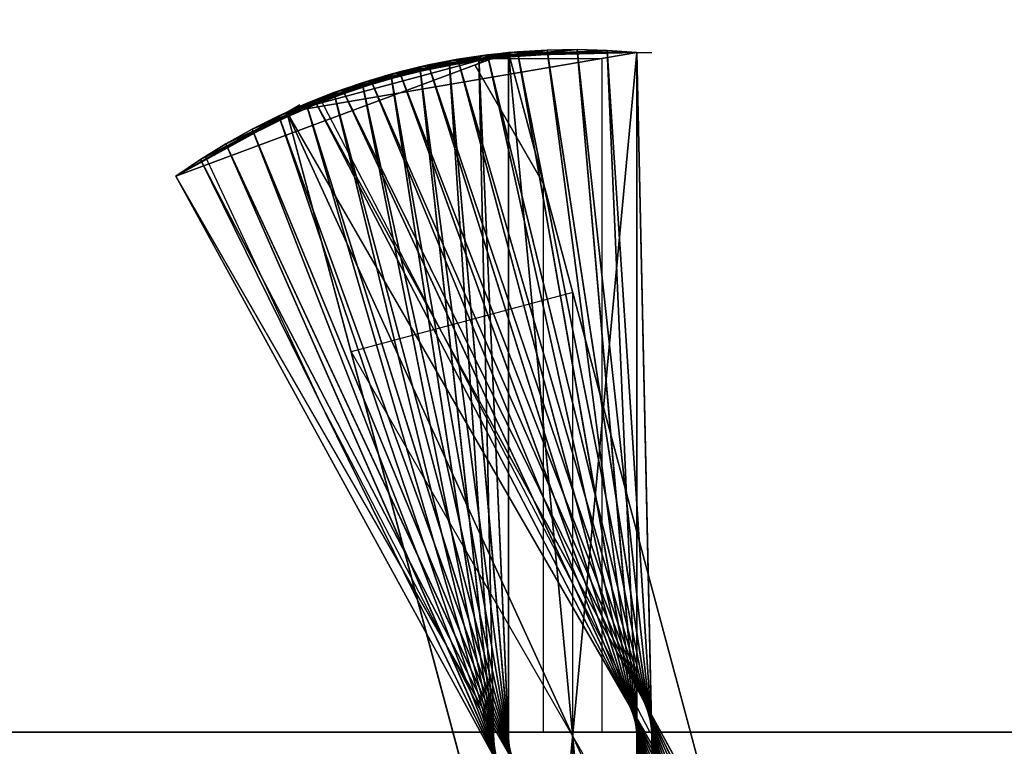
# Model space of a CAD drawing. Units: millimetres. Extents: x 0 to 2303120, y -766 to 8296.
# Drawn here: x 511251 to 511650, y 479 to 773 of the extents above; entities that cross this region are included whole.
import ezdxf

# ---------------------------------------------------------------- set-up
doc = ezdxf.new("R2010")
doc.units = ezdxf.units.MM
doc.header["$LTSCALE"] = 25.4
doc.layers.get('0').update_dxf_attribs({"true_color": 0xffffff})

# ---------------------------------------------------------------- blocks, each defined once
blk = doc.blocks.new('SLAB-01')
at = {"color": 0}
for p, q in [((0, 0), (27300, 0)), ((0, 0, 300), (27300, 0, 300)), ((0, 0), (27300, 0)), ((0, 0, 300), (27300, 0, 300))]:
    blk.add_line(p, q, dxfattribs=at)
mesh = blk.add_polyface(dxfattribs=at)
corners = [(27300, 7811), (0, 0), (0, 7811), (27300, 0)]
mesh.append_faces([[corners[k] for k in face] for face in [(0, 1, 2), (1, 0, 3)]], dxfattribs={"vtx0": -1, "color": 0})
mesh = blk.add_polyface(dxfattribs=at)
corners = [(27300, 0, 300), (0, 7811, 300), (0, 0, 300), (27300, 7811, 300)]
mesh.append_faces([[corners[k] for k in face] for face in [(0, 1, 2), (1, 0, 3)]], dxfattribs={"vtx0": -1, "color": 0})
mesh = blk.add_polyface(dxfattribs=at)
corners = [(27300, 0, 300), (0, 0), (27300, 0), (0, 0, 300)]
mesh.append_faces([[corners[k] for k in face] for face in [(0, 1, 2), (1, 0, 3)]], dxfattribs={"vtx0": -1, "color": 0})
blk = doc.blocks.new('twisted fin-02')
at = {"color": 0}
for p, q in [((0, 502.96), (134.75, 553, 3000)), ((0, 502.96), (134.75, 553, 3000)), ((45.03, 528.96), (186.75, 553, 3000)), ((134.75, 553, 3000), (45.03, 528.96)), ((134.75, 553, 3000), (45.03, 528.96)), ((45.03, 528.96), (186.75, 553, 3000)), ((134.75, 553, 3000), (186.75, 553, 3000)), ((134.75, 553, 3000), (186.75, 553, 3000)), ((134.75, 0, 3000), (134.75, 553, 3000)), ((134.75, 0, 3000), (134.75, 553, 3000)), ((134.75, 553, 3000), (276.5, 24.05)), ((134.75, 553, 3000), (276.5, 24.05)), ((186.75, 553, 3000), (186.75, 0, 3000)), ((186.75, 553, 3000), (186.75, 0, 3000)), ((45.03, 528.96), (50.23, 531.96)), ((0, 502.96), (45.03, 528.96)), ((0, 502.96), (45.03, 528.96)), ((45.03, 528.96), (321.53, 50.05)), ((45.03, 528.96), (186.75, 0, 3000)), ((45.03, 528.96), (186.75, 0, 3000)), ((45.03, 528.96), (321.53, 50.05)), ((276.5, 24.05), (0, 502.96)), ((276.5, 24.05), (0, 502.96))]:
    blk.add_line(p, q, dxfattribs=at)
mesh = blk.add_polyface(dxfattribs=at)
corners = [(134.75, 553, 3000), (45.03, 528.96), (0, 502.96)]
mesh.append_faces([[corners[k] for k in face] for face in [(0, 1, 2)]], dxfattribs={"color": 0})
mesh = blk.add_polyface(dxfattribs=at)
corners = [(134.75, 553, 3000), (0, 502.96), (276.5, 24.05)]
mesh.append_faces([[corners[k] for k in face] for face in [(0, 1, 2)]], dxfattribs={"color": 0})
mesh = blk.add_polyface(dxfattribs=at)
corners = [(186.75, 553, 3000), (45.03, 528.96), (134.75, 553, 3000)]
mesh.append_faces([[corners[k] for k in face] for face in [(0, 1, 2)]], dxfattribs={"color": 0})
mesh = blk.add_polyface(dxfattribs=at)
corners = [(186.75, 553, 3000), (186.75, 0, 3000), (45.03, 528.96)]
mesh.append_faces([[corners[k] for k in face] for face in [(0, 1, 2)]], dxfattribs={"color": 0})
mesh = blk.add_polyface(dxfattribs=at)
corners = [(186.75, 0, 3000), (134.75, 553, 3000), (134.75, 0, 3000), (186.75, 553, 3000)]
mesh.append_faces([[corners[k] for k in face] for face in [(0, 1, 2), (1, 0, 3)]], dxfattribs={"vtx0": -1, "color": 0})
mesh = blk.add_polyface(dxfattribs=at)
corners = [(134.75, 553, 3000), (276.5, 24.05), (134.75, 0, 3000)]
mesh.append_faces([[corners[k] for k in face] for face in [(0, 1, 2)]], dxfattribs={"color": 0})
mesh = blk.add_polyface(dxfattribs=at)
corners = [(45.03, 528.96), (276.5, 24.05), (0, 502.96), (321.53, 50.05)]
mesh.append_faces([[corners[k] for k in face] for face in [(0, 1, 2), (1, 0, 3)]], dxfattribs={"vtx0": -1, "color": 0})
mesh = blk.add_polyface(dxfattribs=at)
corners = [(45.03, 528.96), (186.75, 0, 3000), (321.53, 50.05)]
mesh.append_faces([[corners[k] for k in face] for face in [(0, 1, 2)]], dxfattribs={"color": 0})
blk = doc.blocks.new('twisted fin-01')
at = {"color": 0}
for p, q in [((75.53, 542.03, 1250), (138.35, 554.53, 1000)), ((75.53, 542.03, 1250), (138.35, 554.53, 1000)), ((87.14, 545.5, 1000), (150.44, 555.24, 750)), ((87.14, 545.5, 1000), (150.44, 555.24, 750)), ((138.35, 554.53, 1000), (87.14, 545.5, 1000)), ((138.35, 554.53, 1000), (87.14, 545.5, 1000)), ((98.89, 548.45, 750), (162.56, 555.43, 500)), ((98.89, 548.45, 750), (162.56, 555.43, 500)), ((150.44, 555.24, 750), (98.89, 548.45, 750)), ((150.44, 555.24, 750), (98.89, 548.45, 750)), ((162.56, 555.43, 500), (110.75, 550.9, 500)), ((162.56, 555.43, 500), (110.75, 550.9, 500)), ((110.75, 550.9, 500), (174.67, 555.08, 250)), ((110.75, 550.9, 500), (174.67, 555.08, 250)), ((174.67, 555.08, 250), (122.72, 552.82, 250)), ((174.67, 555.08, 250), (122.72, 552.82, 250)), ((138.35, 554.53, 1000), (126.3, 553.29, 1250)), ((138.35, 554.53, 1000), (126.3, 553.29, 1250)), ((150.44, 555.24, 750), (138.35, 554.53, 1000)), ((150.44, 555.24, 750), (138.35, 554.53, 1000)), ((234.37, 9.93, 1000), (138.35, 554.53, 1000)), ((234.37, 9.93, 1000), (138.35, 554.53, 1000)), ((138.35, 554.53, 1000), (245.99, 13.4, 1250)), ((138.35, 554.53, 1000), (245.99, 13.4, 1250)), ((162.56, 555.43, 500), (150.44, 555.24, 750)), ((162.56, 555.43, 500), (150.44, 555.24, 750)), ((222.62, 6.97, 750), (150.44, 555.24, 750)), ((222.62, 6.97, 750), (150.44, 555.24, 750)), ((150.44, 555.24, 750), (234.37, 9.93, 1000)), ((150.44, 555.24, 750), (234.37, 9.93, 1000)), ((210.75, 4.53, 500), (162.56, 555.43, 500)), ((162.56, 555.43, 500), (222.62, 6.97, 750)), ((162.56, 555.43, 500), (222.62, 6.97, 750)), ((210.75, 4.53, 500), (162.56, 555.43, 500)), ((174.67, 555.08, 250), (162.56, 555.43, 500)), ((174.67, 555.08, 250), (162.56, 555.43, 500)), ((198.79, 2.61, 250), (174.67, 555.08, 250)), ((174.67, 555.08, 250), (210.75, 4.53, 500)), ((174.67, 555.08, 250), (210.75, 4.53, 500)), ((198.79, 2.61, 250), (174.67, 555.08, 250)), ((186.75, 554.21), (174.67, 555.08, 250)), ((186.75, 554.21), (174.67, 555.08, 250)), ((52.82, 533.6, 1750), (114.31, 551.52, 1500)), ((52.82, 533.6, 1750), (114.31, 551.52, 1500)), ((64.08, 538.06, 1500), (126.3, 553.29, 1250)), ((64.08, 538.06, 1500), (126.3, 553.29, 1250)), ((114.31, 551.52, 1500), (64.08, 538.06, 1500)), ((114.31, 551.52, 1500), (64.08, 538.06, 1500)), ((126.3, 553.29, 1250), (75.53, 542.03, 1250)), ((126.3, 553.29, 1250), (75.53, 542.03, 1250)), ((110.75, 550.9, 500), (98.89, 548.45, 750)), ((110.75, 550.9, 500), (98.89, 548.45, 750)), ((114.31, 551.52, 1500), (102.41, 549.24, 1750)), ((114.31, 551.52, 1500), (102.41, 549.24, 1750)), ((122.72, 552.82, 250), (110.75, 550.9, 500)), ((122.72, 552.82, 250), (110.75, 550.9, 500)), ((110.75, 550.9, 500), (158.95, 0, 500)), ((110.75, 550.9, 500), (146.84, 0.34, 250)), ((110.75, 550.9, 500), (158.95, 0, 500)), ((110.75, 550.9, 500), (146.84, 0.34, 250)), ((126.3, 553.29, 1250), (114.31, 551.52, 1500)), ((126.3, 553.29, 1250), (114.31, 551.52, 1500)), ((257.44, 17.37, 1500), (114.31, 551.52, 1500)), ((114.31, 551.52, 1500), (268.7, 21.83, 1750)), ((257.44, 17.37, 1500), (114.31, 551.52, 1500)), ((114.31, 551.52, 1500), (268.7, 21.83, 1750)), ((134.75, 554.21), (122.72, 552.82, 250)), ((134.75, 554.21), (122.72, 552.82, 250)), ((122.72, 552.82, 250), (186.75, 554.21)), ((122.72, 552.82, 250), (186.75, 554.21)), ((122.72, 552.82, 250), (134.75, 1.21)), ((122.72, 552.82, 250), (146.84, 0.34, 250)), ((122.72, 552.82, 250), (134.75, 1.21)), ((122.72, 552.82, 250), (146.84, 0.34, 250)), ((245.99, 13.4, 1250), (126.3, 553.29, 1250)), ((126.3, 553.29, 1250), (257.44, 17.37, 1500)), ((126.3, 553.29, 1250), (257.44, 17.37, 1500)), ((245.99, 13.4, 1250), (126.3, 553.29, 1250)), ((134.75, 1.21), (134.75, 554.21)), ((134.75, 554.21), (186.75, 554.21)), ((134.75, 554.21), (186.75, 554.21)), ((134.75, 1.21), (134.75, 554.21)), ((186.75, 554.21), (192.75, 554.21)), ((186.75, 554.21), (186.75, 1.21)), ((186.75, 554.21), (198.79, 2.61, 250)), ((186.75, 554.21), (198.79, 2.61, 250)), ((186.75, 554.21), (186.75, 1.21)), ((30.93, 523.22, 2250), (90.62, 546.43, 2000)), ((30.93, 523.22, 2250), (90.62, 546.43, 2000)), ((41.76, 528.65, 2000), (102.41, 549.24, 1750)), ((41.76, 528.65, 2000), (102.41, 549.24, 1750)), ((90.62, 546.43, 2000), (41.76, 528.65, 2000)), ((90.62, 546.43, 2000), (41.76, 528.65, 2000)), ((102.41, 549.24, 1750), (52.82, 533.6, 1750)), ((102.41, 549.24, 1750), (52.82, 533.6, 1750)), ((90.62, 546.43, 2000), (78.97, 543.12, 2250)), ((90.62, 546.43, 2000), (78.97, 543.12, 2250)), ((98.89, 548.45, 750), (87.14, 545.5, 1000)), ((98.89, 548.45, 750), (87.14, 545.5, 1000)), ((102.41, 549.24, 1750), (90.62, 546.43, 2000)), ((102.41, 549.24, 1750), (90.62, 546.43, 2000)), ((90.62, 546.43, 2000), (290.6, 32.21, 2250)), ((279.76, 26.78, 2000), (90.62, 546.43, 2000)), ((90.62, 546.43, 2000), (290.6, 32.21, 2250)), ((279.76, 26.78, 2000), (90.62, 546.43, 2000)), ((98.89, 548.45, 750), (171.07, 0.19, 750)), ((98.89, 548.45, 750), (158.95, 0, 500)), ((98.89, 548.45, 750), (158.95, 0, 500)), ((98.89, 548.45, 750), (171.07, 0.19, 750)), ((102.41, 549.24, 1750), (279.76, 26.78, 2000)), ((268.7, 21.83, 1750), (102.41, 549.24, 1750)), ((268.7, 21.83, 1750), (102.41, 549.24, 1750)), ((102.41, 549.24, 1750), (279.76, 26.78, 2000)), ((20.35, 517.32, 2500), (78.97, 543.12, 2250)), ((20.35, 517.32, 2500), (78.97, 543.12, 2250)), ((78.97, 543.12, 2250), (30.93, 523.22, 2250)), ((78.97, 543.12, 2250), (30.93, 523.22, 2250)), ((78.97, 543.12, 2250), (67.47, 539.3, 2500)), ((78.97, 543.12, 2250), (67.47, 539.3, 2500)), ((87.14, 545.5, 1000), (75.53, 542.03, 1250)), ((87.14, 545.5, 1000), (75.53, 542.03, 1250)), ((290.6, 32.21, 2250), (78.97, 543.12, 2250)), ((290.6, 32.21, 2250), (78.97, 543.12, 2250)), ((78.97, 543.12, 2250), (301.18, 38.11, 2500)), ((78.97, 543.12, 2250), (301.18, 38.11, 2500)), ((87.14, 545.5, 1000), (183.16, 0.9, 1000)), ((87.14, 545.5, 1000), (171.07, 0.19, 750)), ((87.14, 545.5, 1000), (171.07, 0.19, 750)), ((87.14, 545.5, 1000), (183.16, 0.9, 1000)), ((10.03, 510.97, 2750), (67.47, 539.3, 2500)), ((10.03, 510.97, 2750), (67.47, 539.3, 2500)), ((67.47, 539.3, 2500), (20.35, 517.32, 2500)), ((67.47, 539.3, 2500), (20.35, 517.32, 2500)), ((67.47, 539.3, 2500), (56.15, 534.98, 2750)), ((67.47, 539.3, 2500), (56.15, 534.98, 2750)), ((75.53, 542.03, 1250), (64.08, 538.06, 1500)), ((75.53, 542.03, 1250), (64.08, 538.06, 1500)), ((67.47, 539.3, 2500), (311.5, 44.46, 2750)), ((301.18, 38.11, 2500), (67.47, 539.3, 2500)), ((67.47, 539.3, 2500), (311.5, 44.46, 2750)), ((301.18, 38.11, 2500), (67.47, 539.3, 2500)), ((75.53, 542.03, 1250), (183.16, 0.9, 1000)), ((75.53, 542.03, 1250), (195.22, 2.14, 1250)), ((75.53, 542.03, 1250), (195.22, 2.14, 1250)), ((75.53, 542.03, 1250), (183.16, 0.9, 1000)), ((0, 504.17, 3000), (56.15, 534.98, 2750)), ((0, 504.17, 3000), (56.15, 534.98, 2750)), ((56.15, 534.98, 2750), (10.03, 510.97, 2750)), ((56.15, 534.98, 2750), (10.03, 510.97, 2750)), ((56.15, 534.98, 2750), (45.03, 530.17, 3000)), ((56.15, 534.98, 2750), (45.03, 530.17, 3000)), ((64.08, 538.06, 1500), (52.82, 533.6, 1750)), ((64.08, 538.06, 1500), (52.82, 533.6, 1750)), ((56.15, 534.98, 2750), (321.53, 51.26, 3000)), ((311.5, 44.46, 2750), (56.15, 534.98, 2750)), ((56.15, 534.98, 2750), (321.53, 51.26, 3000)), ((311.5, 44.46, 2750), (56.15, 534.98, 2750)), ((64.08, 538.06, 1500), (207.21, 3.91, 1500)), ((64.08, 538.06, 1500), (207.21, 3.91, 1500)), ((64.08, 538.06, 1500), (195.22, 2.14, 1250)), ((64.08, 538.06, 1500), (195.22, 2.14, 1250)), ((52.82, 533.6, 1750), (41.76, 528.65, 2000)), ((52.82, 533.6, 1750), (41.76, 528.65, 2000)), ((52.82, 533.6, 1750), (219.11, 6.19, 1750)), ((52.82, 533.6, 1750), (207.21, 3.91, 1500)), ((52.82, 533.6, 1750), (219.11, 6.19, 1750)), ((52.82, 533.6, 1750), (207.21, 3.91, 1500)), ((0, 504.17, 3000), (45.03, 530.17, 3000)), ((0, 504.17, 3000), (45.03, 530.17, 3000)), ((41.76, 528.65, 2000), (30.93, 523.22, 2250)), ((41.76, 528.65, 2000), (30.93, 523.22, 2250)), ((41.76, 528.65, 2000), (230.9, 9, 2000)), ((41.76, 528.65, 2000), (219.11, 6.19, 1750)), ((41.76, 528.65, 2000), (219.11, 6.19, 1750)), ((41.76, 528.65, 2000), (230.9, 9, 2000)), ((45.03, 530.17, 3000), (321.53, 51.26, 3000)), ((45.03, 530.17, 3000), (321.53, 51.26, 3000)), ((30.93, 523.22, 2250), (20.35, 517.32, 2500)), ((30.93, 523.22, 2250), (20.35, 517.32, 2500)), ((30.93, 523.22, 2250), (242.55, 12.31, 2250)), ((30.93, 523.22, 2250), (242.55, 12.31, 2250)), ((30.93, 523.22, 2250), (230.9, 9, 2000)), ((30.93, 523.22, 2250), (230.9, 9, 2000)), ((20.35, 517.32, 2500), (10.03, 510.97, 2750)), ((20.35, 517.32, 2500), (10.03, 510.97, 2750)), ((20.35, 517.32, 2500), (254.05, 16.13, 2500)), ((20.35, 517.32, 2500), (242.55, 12.31, 2250)), ((20.35, 517.32, 2500), (254.05, 16.13, 2500)), ((20.35, 517.32, 2500), (242.55, 12.31, 2250)), ((10.03, 510.97, 2750), (0, 504.17, 3000)), ((10.03, 510.97, 2750), (0, 504.17, 3000)), ((10.03, 510.97, 2750), (265.38, 20.45, 2750)), ((10.03, 510.97, 2750), (254.05, 16.13, 2500)), ((10.03, 510.97, 2750), (254.05, 16.13, 2500)), ((10.03, 510.97, 2750), (265.38, 20.45, 2750)), ((276.5, 25.26, 3000), (0, 504.17, 3000)), ((0, 504.17, 3000), (265.38, 20.45, 2750)), ((276.5, 25.26, 3000), (0, 504.17, 3000)), ((0, 504.17, 3000), (265.38, 20.45, 2750))]:
    blk.add_line(p, q, dxfattribs=at)
mesh = blk.add_polyface(dxfattribs=at)
corners = [(75.53, 542.03, 1250), (138.35, 554.53, 1000), (87.14, 545.5, 1000)]
mesh.append_faces([[corners[k] for k in face] for face in [(0, 1, 2)]], dxfattribs={"color": 0})
mesh = blk.add_polyface(dxfattribs=at)
corners = [(126.3, 553.29, 1250), (138.35, 554.53, 1000), (75.53, 542.03, 1250)]
mesh.append_faces([[corners[k] for k in face] for face in [(0, 1, 2)]], dxfattribs={"color": 0})
mesh = blk.add_polyface(dxfattribs=at)
corners = [(138.35, 554.53, 1000), (150.44, 555.24, 750), (87.14, 545.5, 1000)]
mesh.append_faces([[corners[k] for k in face] for face in [(0, 1, 2)]], dxfattribs={"color": 0})
mesh = blk.add_polyface(dxfattribs=at)
corners = [(87.14, 545.5, 1000), (150.44, 555.24, 750), (98.89, 548.45, 750)]
mesh.append_faces([[corners[k] for k in face] for face in [(0, 1, 2)]], dxfattribs={"color": 0})
mesh = blk.add_polyface(dxfattribs=at)
corners = [(150.44, 555.24, 750), (162.56, 555.43, 500), (98.89, 548.45, 750)]
mesh.append_faces([[corners[k] for k in face] for face in [(0, 1, 2)]], dxfattribs={"color": 0})
mesh = blk.add_polyface(dxfattribs=at)
corners = [(98.89, 548.45, 750), (162.56, 555.43, 500), (110.75, 550.9, 500)]
mesh.append_faces([[corners[k] for k in face] for face in [(0, 1, 2)]], dxfattribs={"color": 0})
mesh = blk.add_polyface(dxfattribs=at)
corners = [(162.56, 555.43, 500), (174.67, 555.08, 250), (110.75, 550.9, 500)]
mesh.append_faces([[corners[k] for k in face] for face in [(0, 1, 2)]], dxfattribs={"color": 0})
mesh = blk.add_polyface(dxfattribs=at)
corners = [(110.75, 550.9, 500), (174.67, 555.08, 250), (122.72, 552.82, 250)]
mesh.append_faces([[corners[k] for k in face] for face in [(0, 1, 2)]], dxfattribs={"color": 0})
mesh = blk.add_polyface(dxfattribs=at)
corners = [(174.67, 555.08, 250), (186.75, 554.21), (122.72, 552.82, 250)]
mesh.append_faces([[corners[k] for k in face] for face in [(0, 1, 2)]], dxfattribs={"color": 0})
mesh = blk.add_polyface(dxfattribs=at)
corners = [(138.35, 554.53, 1000), (126.3, 553.29, 1250), (245.99, 13.4, 1250)]
mesh.append_faces([[corners[k] for k in face] for face in [(0, 1, 2)]], dxfattribs={"color": 0})
mesh = blk.add_polyface(dxfattribs=at)
corners = [(150.44, 555.24, 750), (138.35, 554.53, 1000), (234.37, 9.93, 1000)]
mesh.append_faces([[corners[k] for k in face] for face in [(0, 1, 2)]], dxfattribs={"color": 0})
mesh = blk.add_polyface(dxfattribs=at)
corners = [(138.35, 554.53, 1000), (245.99, 13.4, 1250), (234.37, 9.93, 1000)]
mesh.append_faces([[corners[k] for k in face] for face in [(0, 1, 2)]], dxfattribs={"color": 0})
mesh = blk.add_polyface(dxfattribs=at)
corners = [(162.56, 555.43, 500), (150.44, 555.24, 750), (222.62, 6.97, 750)]
mesh.append_faces([[corners[k] for k in face] for face in [(0, 1, 2)]], dxfattribs={"color": 0})
mesh = blk.add_polyface(dxfattribs=at)
corners = [(150.44, 555.24, 750), (234.37, 9.93, 1000), (222.62, 6.97, 750)]
mesh.append_faces([[corners[k] for k in face] for face in [(0, 1, 2)]], dxfattribs={"color": 0})
mesh = blk.add_polyface(dxfattribs=at)
corners = [(162.56, 555.43, 500), (222.62, 6.97, 750), (210.75, 4.53, 500)]
mesh.append_faces([[corners[k] for k in face] for face in [(0, 1, 2)]], dxfattribs={"color": 0})
mesh = blk.add_polyface(dxfattribs=at)
corners = [(162.56, 555.43, 500), (210.75, 4.53, 500), (174.67, 555.08, 250)]
mesh.append_faces([[corners[k] for k in face] for face in [(0, 1, 2)]], dxfattribs={"color": 0})
mesh = blk.add_polyface(dxfattribs=at)
corners = [(174.67, 555.08, 250), (210.75, 4.53, 500), (198.79, 2.61, 250)]
mesh.append_faces([[corners[k] for k in face] for face in [(0, 1, 2)]], dxfattribs={"color": 0})
mesh = blk.add_polyface(dxfattribs=at)
corners = [(174.67, 555.08, 250), (198.79, 2.61, 250), (186.75, 554.21)]
mesh.append_faces([[corners[k] for k in face] for face in [(0, 1, 2)]], dxfattribs={"color": 0})
mesh = blk.add_polyface(dxfattribs=at)
corners = [(52.82, 533.6, 1750), (114.31, 551.52, 1500), (64.08, 538.06, 1500)]
mesh.append_faces([[corners[k] for k in face] for face in [(0, 1, 2)]], dxfattribs={"color": 0})
mesh = blk.add_polyface(dxfattribs=at)
corners = [(102.41, 549.24, 1750), (114.31, 551.52, 1500), (52.82, 533.6, 1750)]
mesh.append_faces([[corners[k] for k in face] for face in [(0, 1, 2)]], dxfattribs={"color": 0})
mesh = blk.add_polyface(dxfattribs=at)
corners = [(114.31, 551.52, 1500), (126.3, 553.29, 1250), (64.08, 538.06, 1500)]
mesh.append_faces([[corners[k] for k in face] for face in [(0, 1, 2)]], dxfattribs={"color": 0})
mesh = blk.add_polyface(dxfattribs=at)
corners = [(64.08, 538.06, 1500), (126.3, 553.29, 1250), (75.53, 542.03, 1250)]
mesh.append_faces([[corners[k] for k in face] for face in [(0, 1, 2)]], dxfattribs={"color": 0})
mesh = blk.add_polyface(dxfattribs=at)
corners = [(110.75, 550.9, 500), (158.95, 0, 500), (98.89, 548.45, 750)]
mesh.append_faces([[corners[k] for k in face] for face in [(0, 1, 2)]], dxfattribs={"color": 0})
mesh = blk.add_polyface(dxfattribs=at)
corners = [(114.31, 551.52, 1500), (102.41, 549.24, 1750), (268.7, 21.83, 1750)]
mesh.append_faces([[corners[k] for k in face] for face in [(0, 1, 2)]], dxfattribs={"color": 0})
mesh = blk.add_polyface(dxfattribs=at)
corners = [(122.72, 552.82, 250), (146.84, 0.34, 250), (110.75, 550.9, 500)]
mesh.append_faces([[corners[k] for k in face] for face in [(0, 1, 2)]], dxfattribs={"color": 0})
mesh = blk.add_polyface(dxfattribs=at)
corners = [(110.75, 550.9, 500), (146.84, 0.34, 250), (158.95, 0, 500)]
mesh.append_faces([[corners[k] for k in face] for face in [(0, 1, 2)]], dxfattribs={"color": 0})
mesh = blk.add_polyface(dxfattribs=at)
corners = [(126.3, 553.29, 1250), (114.31, 551.52, 1500), (257.44, 17.37, 1500)]
mesh.append_faces([[corners[k] for k in face] for face in [(0, 1, 2)]], dxfattribs={"color": 0})
mesh = blk.add_polyface(dxfattribs=at)
corners = [(114.31, 551.52, 1500), (268.7, 21.83, 1750), (257.44, 17.37, 1500)]
mesh.append_faces([[corners[k] for k in face] for face in [(0, 1, 2)]], dxfattribs={"color": 0})
mesh = blk.add_polyface(dxfattribs=at)
corners = [(134.75, 554.21), (134.75, 1.21), (122.72, 552.82, 250)]
mesh.append_faces([[corners[k] for k in face] for face in [(0, 1, 2)]], dxfattribs={"color": 0})
mesh = blk.add_polyface(dxfattribs=at)
corners = [(122.72, 552.82, 250), (186.75, 554.21), (134.75, 554.21)]
mesh.append_faces([[corners[k] for k in face] for face in [(0, 1, 2)]], dxfattribs={"color": 0})
mesh = blk.add_polyface(dxfattribs=at)
corners = [(122.72, 552.82, 250), (134.75, 1.21), (146.84, 0.34, 250)]
mesh.append_faces([[corners[k] for k in face] for face in [(0, 1, 2)]], dxfattribs={"color": 0})
mesh = blk.add_polyface(dxfattribs=at)
corners = [(126.3, 553.29, 1250), (257.44, 17.37, 1500), (245.99, 13.4, 1250)]
mesh.append_faces([[corners[k] for k in face] for face in [(0, 1, 2)]], dxfattribs={"color": 0})
mesh = blk.add_polyface(dxfattribs=at)
corners = [(186.75, 554.21), (134.75, 1.21), (134.75, 554.21), (186.75, 1.21)]
mesh.append_faces([[corners[k] for k in face] for face in [(0, 1, 2), (1, 0, 3)]], dxfattribs={"vtx0": -1, "color": 0})
mesh = blk.add_polyface(dxfattribs=at)
corners = [(186.75, 554.21), (198.79, 2.61, 250), (186.75, 1.21)]
mesh.append_faces([[corners[k] for k in face] for face in [(0, 1, 2)]], dxfattribs={"color": 0})
mesh = blk.add_polyface(dxfattribs=at)
corners = [(30.93, 523.22, 2250), (90.62, 546.43, 2000), (41.76, 528.65, 2000)]
mesh.append_faces([[corners[k] for k in face] for face in [(0, 1, 2)]], dxfattribs={"color": 0})
mesh = blk.add_polyface(dxfattribs=at)
corners = [(78.97, 543.12, 2250), (90.62, 546.43, 2000), (30.93, 523.22, 2250)]
mesh.append_faces([[corners[k] for k in face] for face in [(0, 1, 2)]], dxfattribs={"color": 0})
mesh = blk.add_polyface(dxfattribs=at)
corners = [(41.76, 528.65, 2000), (102.41, 549.24, 1750), (52.82, 533.6, 1750)]
mesh.append_faces([[corners[k] for k in face] for face in [(0, 1, 2)]], dxfattribs={"color": 0})
mesh = blk.add_polyface(dxfattribs=at)
corners = [(90.62, 546.43, 2000), (102.41, 549.24, 1750), (41.76, 528.65, 2000)]
mesh.append_faces([[corners[k] for k in face] for face in [(0, 1, 2)]], dxfattribs={"color": 0})
mesh = blk.add_polyface(dxfattribs=at)
corners = [(90.62, 546.43, 2000), (78.97, 543.12, 2250), (290.6, 32.21, 2250)]
mesh.append_faces([[corners[k] for k in face] for face in [(0, 1, 2)]], dxfattribs={"color": 0})
mesh = blk.add_polyface(dxfattribs=at)
corners = [(98.89, 548.45, 750), (171.07, 0.19, 750), (87.14, 545.5, 1000)]
mesh.append_faces([[corners[k] for k in face] for face in [(0, 1, 2)]], dxfattribs={"color": 0})
mesh = blk.add_polyface(dxfattribs=at)
corners = [(102.41, 549.24, 1750), (90.62, 546.43, 2000), (279.76, 26.78, 2000)]
mesh.append_faces([[corners[k] for k in face] for face in [(0, 1, 2)]], dxfattribs={"color": 0})
mesh = blk.add_polyface(dxfattribs=at)
corners = [(90.62, 546.43, 2000), (290.6, 32.21, 2250), (279.76, 26.78, 2000)]
mesh.append_faces([[corners[k] for k in face] for face in [(0, 1, 2)]], dxfattribs={"color": 0})
mesh = blk.add_polyface(dxfattribs=at)
corners = [(98.89, 548.45, 750), (158.95, 0, 500), (171.07, 0.19, 750)]
mesh.append_faces([[corners[k] for k in face] for face in [(0, 1, 2)]], dxfattribs={"color": 0})
mesh = blk.add_polyface(dxfattribs=at)
corners = [(102.41, 549.24, 1750), (279.76, 26.78, 2000), (268.7, 21.83, 1750)]
mesh.append_faces([[corners[k] for k in face] for face in [(0, 1, 2)]], dxfattribs={"color": 0})
mesh = blk.add_polyface(dxfattribs=at)
corners = [(67.47, 539.3, 2500), (78.97, 543.12, 2250), (20.35, 517.32, 2500)]
mesh.append_faces([[corners[k] for k in face] for face in [(0, 1, 2)]], dxfattribs={"color": 0})
mesh = blk.add_polyface(dxfattribs=at)
corners = [(20.35, 517.32, 2500), (78.97, 543.12, 2250), (30.93, 523.22, 2250)]
mesh.append_faces([[corners[k] for k in face] for face in [(0, 1, 2)]], dxfattribs={"color": 0})
mesh = blk.add_polyface(dxfattribs=at)
corners = [(78.97, 543.12, 2250), (67.47, 539.3, 2500), (301.18, 38.11, 2500)]
mesh.append_faces([[corners[k] for k in face] for face in [(0, 1, 2)]], dxfattribs={"color": 0})
mesh = blk.add_polyface(dxfattribs=at)
corners = [(87.14, 545.5, 1000), (183.16, 0.9, 1000), (75.53, 542.03, 1250)]
mesh.append_faces([[corners[k] for k in face] for face in [(0, 1, 2)]], dxfattribs={"color": 0})
mesh = blk.add_polyface(dxfattribs=at)
corners = [(78.97, 543.12, 2250), (301.18, 38.11, 2500), (290.6, 32.21, 2250)]
mesh.append_faces([[corners[k] for k in face] for face in [(0, 1, 2)]], dxfattribs={"color": 0})
mesh = blk.add_polyface(dxfattribs=at)
corners = [(87.14, 545.5, 1000), (171.07, 0.19, 750), (183.16, 0.9, 1000)]
mesh.append_faces([[corners[k] for k in face] for face in [(0, 1, 2)]], dxfattribs={"color": 0})
mesh = blk.add_polyface(dxfattribs=at)
corners = [(56.15, 534.98, 2750), (67.47, 539.3, 2500), (10.03, 510.97, 2750)]
mesh.append_faces([[corners[k] for k in face] for face in [(0, 1, 2)]], dxfattribs={"color": 0})
mesh = blk.add_polyface(dxfattribs=at)
corners = [(10.03, 510.97, 2750), (67.47, 539.3, 2500), (20.35, 517.32, 2500)]
mesh.append_faces([[corners[k] for k in face] for face in [(0, 1, 2)]], dxfattribs={"color": 0})
mesh = blk.add_polyface(dxfattribs=at)
corners = [(67.47, 539.3, 2500), (56.15, 534.98, 2750), (311.5, 44.46, 2750)]
mesh.append_faces([[corners[k] for k in face] for face in [(0, 1, 2)]], dxfattribs={"color": 0})
mesh = blk.add_polyface(dxfattribs=at)
corners = [(75.53, 542.03, 1250), (195.22, 2.14, 1250), (64.08, 538.06, 1500)]
mesh.append_faces([[corners[k] for k in face] for face in [(0, 1, 2)]], dxfattribs={"color": 0})
mesh = blk.add_polyface(dxfattribs=at)
corners = [(67.47, 539.3, 2500), (311.5, 44.46, 2750), (301.18, 38.11, 2500)]
mesh.append_faces([[corners[k] for k in face] for face in [(0, 1, 2)]], dxfattribs={"color": 0})
mesh = blk.add_polyface(dxfattribs=at)
corners = [(75.53, 542.03, 1250), (183.16, 0.9, 1000), (195.22, 2.14, 1250)]
mesh.append_faces([[corners[k] for k in face] for face in [(0, 1, 2)]], dxfattribs={"color": 0})
mesh = blk.add_polyface(dxfattribs=at)
corners = [(45.03, 530.17, 3000), (56.15, 534.98, 2750), (0, 504.17, 3000)]
mesh.append_faces([[corners[k] for k in face] for face in [(0, 1, 2)]], dxfattribs={"color": 0})
mesh = blk.add_polyface(dxfattribs=at)
corners = [(0, 504.17, 3000), (56.15, 534.98, 2750), (10.03, 510.97, 2750)]
mesh.append_faces([[corners[k] for k in face] for face in [(0, 1, 2)]], dxfattribs={"color": 0})
mesh = blk.add_polyface(dxfattribs=at)
corners = [(56.15, 534.98, 2750), (45.03, 530.17, 3000), (321.53, 51.26, 3000)]
mesh.append_faces([[corners[k] for k in face] for face in [(0, 1, 2)]], dxfattribs={"color": 0})
mesh = blk.add_polyface(dxfattribs=at)
corners = [(64.08, 538.06, 1500), (207.21, 3.91, 1500), (52.82, 533.6, 1750)]
mesh.append_faces([[corners[k] for k in face] for face in [(0, 1, 2)]], dxfattribs={"color": 0})
mesh = blk.add_polyface(dxfattribs=at)
corners = [(56.15, 534.98, 2750), (321.53, 51.26, 3000), (311.5, 44.46, 2750)]
mesh.append_faces([[corners[k] for k in face] for face in [(0, 1, 2)]], dxfattribs={"color": 0})
mesh = blk.add_polyface(dxfattribs=at)
corners = [(64.08, 538.06, 1500), (195.22, 2.14, 1250), (207.21, 3.91, 1500)]
mesh.append_faces([[corners[k] for k in face] for face in [(0, 1, 2)]], dxfattribs={"color": 0})
mesh = blk.add_polyface(dxfattribs=at)
corners = [(52.82, 533.6, 1750), (219.11, 6.19, 1750), (41.76, 528.65, 2000)]
mesh.append_faces([[corners[k] for k in face] for face in [(0, 1, 2)]], dxfattribs={"color": 0})
mesh = blk.add_polyface(dxfattribs=at)
corners = [(52.82, 533.6, 1750), (207.21, 3.91, 1500), (219.11, 6.19, 1750)]
mesh.append_faces([[corners[k] for k in face] for face in [(0, 1, 2)]], dxfattribs={"color": 0})
mesh = blk.add_polyface(dxfattribs=at)
corners = [(276.5, 25.26, 3000), (45.03, 530.17, 3000), (0, 504.17, 3000), (321.53, 51.26, 3000)]
mesh.append_faces([[corners[k] for k in face] for face in [(0, 1, 2), (1, 0, 3)]], dxfattribs={"vtx0": -1, "color": 0})
mesh = blk.add_polyface(dxfattribs=at)
corners = [(41.76, 528.65, 2000), (230.9, 9, 2000), (30.93, 523.22, 2250)]
mesh.append_faces([[corners[k] for k in face] for face in [(0, 1, 2)]], dxfattribs={"color": 0})
mesh = blk.add_polyface(dxfattribs=at)
corners = [(41.76, 528.65, 2000), (219.11, 6.19, 1750), (230.9, 9, 2000)]
mesh.append_faces([[corners[k] for k in face] for face in [(0, 1, 2)]], dxfattribs={"color": 0})
mesh = blk.add_polyface(dxfattribs=at)
corners = [(30.93, 523.22, 2250), (242.55, 12.31, 2250), (20.35, 517.32, 2500)]
mesh.append_faces([[corners[k] for k in face] for face in [(0, 1, 2)]], dxfattribs={"color": 0})
mesh = blk.add_polyface(dxfattribs=at)
corners = [(30.93, 523.22, 2250), (230.9, 9, 2000), (242.55, 12.31, 2250)]
mesh.append_faces([[corners[k] for k in face] for face in [(0, 1, 2)]], dxfattribs={"color": 0})
mesh = blk.add_polyface(dxfattribs=at)
corners = [(20.35, 517.32, 2500), (254.05, 16.13, 2500), (10.03, 510.97, 2750)]
mesh.append_faces([[corners[k] for k in face] for face in [(0, 1, 2)]], dxfattribs={"color": 0})
mesh = blk.add_polyface(dxfattribs=at)
corners = [(20.35, 517.32, 2500), (242.55, 12.31, 2250), (254.05, 16.13, 2500)]
mesh.append_faces([[corners[k] for k in face] for face in [(0, 1, 2)]], dxfattribs={"color": 0})
mesh = blk.add_polyface(dxfattribs=at)
corners = [(10.03, 510.97, 2750), (265.38, 20.45, 2750), (0, 504.17, 3000)]
mesh.append_faces([[corners[k] for k in face] for face in [(0, 1, 2)]], dxfattribs={"color": 0})
mesh = blk.add_polyface(dxfattribs=at)
corners = [(10.03, 510.97, 2750), (254.05, 16.13, 2500), (265.38, 20.45, 2750)]
mesh.append_faces([[corners[k] for k in face] for face in [(0, 1, 2)]], dxfattribs={"color": 0})
mesh = blk.add_polyface(dxfattribs=at)
corners = [(0, 504.17, 3000), (265.38, 20.45, 2750), (276.5, 25.26, 3000)]
mesh.append_faces([[corners[k] for k in face] for face in [(0, 1, 2)]], dxfattribs={"color": 0})
blk = doc.blocks.new('Group#21')
at = {"color": 0}
for name, p in [('twisted fin-01', (0, 0, 6000)), ('twisted fin-01', (0, 0)), ('twisted fin-02', (0, 1.21, 3000))]:
    blk.add_blockref(name, p, dxfattribs=at)
blk = doc.blocks.new('Group#23')
at = {"color": 0}
blk.add_blockref('Group#21', (1500, 0, 0.24), dxfattribs=at)
blk = doc.blocks.new('Group#29')
at = {"color": 0}
blk.add_blockref('Group#23', (15750, 0), dxfattribs=at)

msp = doc.modelspace()

# ---------------------------------------------------------------- linework, layer by layer
at = {"color": 0}
for p, q in [((511435.78, 755.05, 6000), (511440.28, 757.65, 6000)), ((511440.28, 757.65, 6000), (511487.08, 757.65, 6000)), ((511449.25, 760.05, 6300), (511501.25, 760.05, 6300)), ((511449.25, 760.05, 300), (511449.25, 485.05, 300)), ((511501.25, 760.05, 300), (511449.25, 760.05, 300)), ((511449.25, 485.05, 6300), (511449.25, 760.05, 6300)), ((511487.08, 757.65, 6000), (511487.08, 485.05, 6000)), ((511501.25, 760.05, 6300), (511507.25, 760.05, 6300)), ((511501.25, 760.05, 300), (511507.25, 760.05, 300)), ((511501.25, 760.05, 6300), (511501.25, 485.05, 6300)), ((511501.25, 485.05, 300), (511501.25, 760.05, 300)), ((511463.43, 707.16, 6000), (511435.78, 755.05, 6000)), ((511336.02, 722.48, 9000), (511372.92, 741.68, 9000)), ((511336.02, 722.48, 3000), (511372.92, 741.68, 3000)), ((511372.92, 741.68, 9000), (511506.51, 485.05, 9000)), ((511372.92, 741.68, 3000), (511506.51, 485.05, 3000)), ((511359.53, 736.01, 3300), (511364.73, 739.01, 3300)), ((511314.5, 710.01, 9300), (511359.53, 736.01, 9300)), ((511314.5, 710.01, 3300), (511359.53, 736.01, 3300)), ((511359.53, 736.01, 9300), (511504.43, 485.05, 9300)), ((511359.53, 736.01, 3300), (511504.43, 485.05, 3300)), ((511326.59, 718.08, 9000), (511336.02, 722.48, 9000)), ((511326.59, 718.08, 3000), (511336.02, 722.48, 3000)), ((511373.34, 617.84, 9000), (511326.59, 718.08, 9000)), ((511373.34, 617.84, 3000), (511326.59, 718.08, 3000)), ((511444.38, 485.05, 9300), (511314.5, 710.01, 9300)), ((511444.38, 485.05, 3300), (511314.5, 710.01, 3300)), ((511463.43, 485.05, 6000), (511463.43, 707.16, 6000)), ((511475.25, 663.02, 5749.67), (511385.53, 638.98, 3850.33)), ((511475.25, 304.09, 5749.67), (511475.25, 663.02, 5749.67)), ((511385.53, 638.98, 3850.33), (511565, 328.13, 3850.33)), ((511442.46, 485.05, 9000), (511373.34, 617.84, 9000)), ((511442.46, 485.05, 3000), (511373.34, 617.84, 3000)), ((511444.38, 485.05, 9300), (511437.92, 485.05, 9183.73)), ((511437.92, 485.05, 9183.73), (511445.18, 485.05, 9050)), ((511444.38, 485.05, 3300), (511437.92, 485.05, 3183.73)), ((511437.92, 485.05, 3183.73), (511445.18, 485.05, 3050)), ((511445.18, 485.05, 9050), (511442.46, 485.05, 9000)), ((511445.18, 485.05, 3050), (511442.46, 485.05, 3000)), ((511444.38, 485.05, 9300), (511504.43, 485.05, 9300)), ((511591, 231.1, 3300), (511444.38, 485.05, 3300)), ((511444.38, 485.05, 3300), (511504.43, 485.05, 3300)), ((511449.25, 485.05, 6300), (511463.43, 485.05, 6000)), ((511449.25, 485.05, 6300), (511501.25, 485.05, 6300)), ((511449.25, 207.05, 6300), (511449.25, 485.05, 6300)), ((511449.25, 485.05, 300), (511501.25, 485.05, 300)), ((511487.08, 485.05, 6000), (511501.25, 485.05, 6300)), ((511501.25, 485.05, 6300), (511501.25, 207.05, 6300)), ((511503.8, 485.05, 9050), (511510.98, 485.05, 9182.19)), ((511506.51, 485.05, 9000), (511503.8, 485.05, 9050)), ((511503.8, 485.05, 3050), (511510.98, 485.05, 3182.19)), ((511506.51, 485.05, 3000), (511503.8, 485.05, 3050)), ((511510.98, 485.05, 9182.19), (511504.43, 485.05, 9300)), ((511510.98, 485.05, 3182.19), (511504.43, 485.05, 3300)), ((511504.43, 485.05, 3300), (511636.03, 257.1, 3300))]:
    msp.add_line(p, q, dxfattribs=at)

# ---------------------------------------------------------------- block references
for name, p in [('SLAB-01', (493904.29, 485.05, 9000)), ('SLAB-01', (493904.29, 485.05, 3000)), ('SLAB-01', (493904.29, 485.05)), ('SLAB-01', (493904.29, 485.05, 6000)), ('Group#29', (494064.5, 205.84, 299.76))]:
    msp.add_blockref(name, p, dxfattribs=at)

doc.saveas('drawing.dxf')
